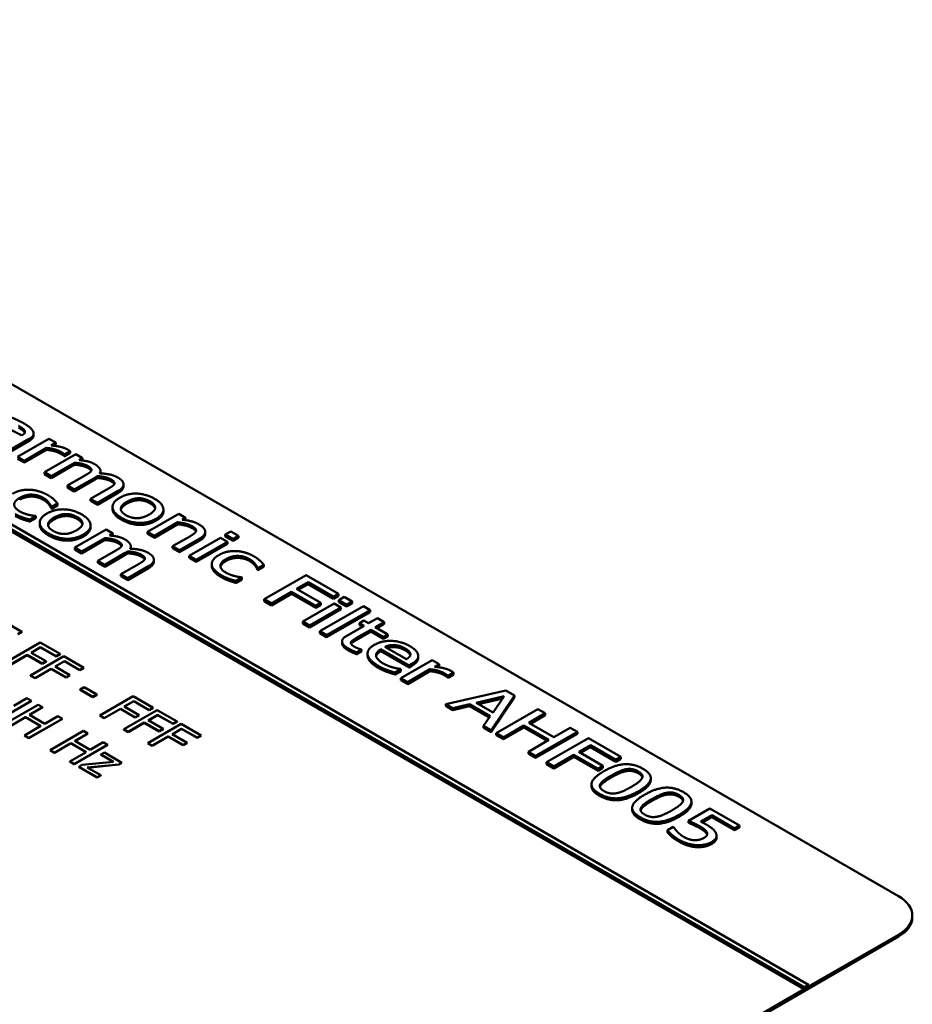
# Model space of a CAD drawing. Units: millimetres. Extents: x 0 to 2376, y 0 to 1680.
# Drawn here: x 1818 to 1843, y 684 to 711 of the extents above; entities that cross this region are included whole.
import ezdxf

# ---------------------------------------------------------------- set-up
doc = ezdxf.new("R2010")
doc.units = ezdxf.units.MM
doc.header["$LTSCALE"] = 4
doc.layers.add('Sichtbar (ISO)', color=7, linetype='Continuous', lineweight=50)
doc.layers.add('Sichtbar schmal (ISO)', color=7, linetype='Continuous', lineweight=35)

msp = doc.modelspace()

# ---------------------------------------------------------------- linework, layer by layer
at = {"layer": 'Sichtbar (ISO)'}
for p, q in [((1799.523, 711.408), (1842.421, 686.641)), ((1794.974, 709.927), (1839.76, 684.069)), ((1839.759, 684.016), (1794.975, 709.871)), ((1839.878, 684.137), (1795.092, 709.995)), ((1817.252, 699.215), (1817.857, 699.564)), ((1817.857, 699.51), (1817.252, 699.161)), ((1818.409, 699.569), (1817.524, 699.058)), ((1817.669, 699.679), (1817.64, 699.663)), ((1817.98, 699.662), (1817.98, 699.716)), ((1818.603, 699.457), (1818.409, 699.569)), ((1818.471, 699.381), (1818.603, 699.457)), ((1818.603, 699.402), (1818.603, 699.457)), ((1817.718, 698.946), (1818.346, 699.308)), ((1818.346, 699.254), (1817.718, 698.892)), ((1818.346, 699.254), (1818.346, 699.308)), ((1818.603, 699.402), (1818.549, 699.371)), ((1818.858, 699.125), (1819.012, 699.215)), ((1819.012, 699.16), (1819.012, 699.215)), ((1817.524, 699.058), (1817.718, 698.946)), ((1817.718, 698.892), (1817.524, 699.004)), ((1817.718, 698.892), (1817.718, 698.946)), ((1819.168, 699.13), (1818.284, 698.62)), ((1818.847, 699.077), (1818.847, 699.131)), ((1818.847, 699.131), (1818.858, 699.125)), ((1818.858, 699.071), (1818.847, 699.077)), ((1819.012, 699.16), (1818.858, 699.071)), ((1818.858, 699.071), (1818.858, 699.125)), ((1819.362, 699.018), (1819.168, 699.13)), ((1819.265, 698.962), (1819.362, 699.018)), ((1819.362, 698.964), (1819.345, 698.954)), ((1819.362, 698.964), (1819.362, 699.018)), ((1818.284, 698.62), (1818.478, 698.508)), ((1818.284, 698.565), (1818.284, 698.62)), ((1818.478, 698.508), (1819.138, 698.889)), ((1819.138, 698.835), (1818.478, 698.453)), ((1819.138, 698.835), (1819.138, 698.889)), ((1819.868, 698.602), (1819.868, 698.656)), ((1818.478, 698.453), (1818.284, 698.565)), ((1818.478, 698.453), (1818.478, 698.508)), ((1819.448, 698.539), (1818.936, 698.243)), ((1819.13, 698.131), (1819.712, 698.467)), ((1819.712, 698.413), (1819.13, 698.077)), ((1819.784, 698.459), (1819.784, 698.513)), ((1818.936, 698.243), (1819.13, 698.131)), ((1818.936, 698.189), (1818.936, 698.243)), ((1819.13, 698.077), (1818.936, 698.189)), ((1819.13, 698.077), (1819.13, 698.131)), ((1820.1, 698.162), (1819.588, 697.866)), ((1819.782, 697.755), (1820.365, 698.091)), ((1820.52, 698.223), (1820.52, 698.278)), ((1819.588, 697.866), (1819.782, 697.755)), ((1819.588, 697.812), (1819.588, 697.866)), ((1819.782, 697.7), (1819.588, 697.812)), ((1820.365, 698.036), (1819.782, 697.7)), ((1818.479, 697.647), (1818.49, 697.641)), ((1818.479, 697.593), (1818.479, 697.647)), ((1818.49, 697.586), (1818.479, 697.593)), ((1818.49, 697.641), (1818.657, 697.737)), ((1818.657, 697.683), (1818.49, 697.586)), ((1818.49, 697.586), (1818.49, 697.641)), ((1818.657, 697.683), (1818.657, 697.737)), ((1819.782, 697.7), (1819.782, 697.755)), ((1820.209, 697.586), (1820.209, 697.64)), ((1821.647, 697.511), (1821.647, 697.565)), ((1817.674, 697.288), (1817.674, 697.342)), ((1817.87, 697.283), (1818.038, 697.379)), ((1818.038, 697.325), (1817.87, 697.228)), ((1817.87, 697.228), (1817.87, 697.283)), ((1818.038, 697.379), (1818.026, 697.386)), ((1818.038, 697.325), (1818.038, 697.379)), ((1822.082, 697.448), (1821.198, 696.937)), ((1822.276, 697.336), (1822.082, 697.448)), ((1822.177, 697.279), (1822.276, 697.336)), ((1822.276, 697.282), (1822.255, 697.27)), ((1822.276, 697.282), (1822.276, 697.336)), ((1818.153, 697.14), (1818.153, 697.194)), ((1820.026, 697.002), (1819.142, 696.491)), ((1819.591, 697.065), (1819.591, 697.119)), ((1820.22, 696.89), (1820.026, 697.002)), ((1821.391, 696.825), (1822.052, 697.207)), ((1822.052, 697.153), (1821.391, 696.771)), ((1822.052, 697.153), (1822.052, 697.207)), ((1823.55, 696.949), (1823.395, 696.86)), ((1823.77, 696.822), (1823.55, 696.949)), ((1819.335, 696.379), (1819.996, 696.761)), ((1819.996, 696.707), (1819.335, 696.325)), ((1819.996, 696.707), (1819.996, 696.761)), ((1820.122, 696.834), (1820.22, 696.89)), ((1820.22, 696.836), (1820.203, 696.826)), ((1820.22, 696.836), (1820.22, 696.89)), ((1821.198, 696.937), (1821.391, 696.825)), ((1821.198, 696.883), (1821.198, 696.937)), ((1821.391, 696.771), (1821.198, 696.883)), ((1821.391, 696.771), (1821.391, 696.825)), ((1822.41, 696.819), (1821.906, 696.528)), ((1822.1, 696.416), (1822.674, 696.748)), ((1822.674, 696.693), (1822.1, 696.362)), ((1823.26, 696.768), (1822.376, 696.257)), ((1822.828, 696.881), (1822.828, 696.935)), ((1823.454, 696.656), (1823.26, 696.768)), ((1823.395, 696.805), (1823.395, 696.86)), ((1823.395, 696.86), (1823.616, 696.732)), ((1823.616, 696.678), (1823.395, 696.805)), ((1823.616, 696.732), (1823.77, 696.822)), ((1823.77, 696.767), (1823.616, 696.678)), ((1823.616, 696.678), (1823.616, 696.732)), ((1823.77, 696.767), (1823.77, 696.822)), ((1819.142, 696.491), (1819.335, 696.379)), ((1819.142, 696.437), (1819.142, 696.491)), ((1819.335, 696.325), (1819.142, 696.437)), ((1820.306, 696.41), (1819.794, 696.115)), ((1820.726, 696.474), (1820.726, 696.528)), ((1821.906, 696.474), (1821.906, 696.528)), ((1821.906, 696.528), (1822.1, 696.416)), ((1822.1, 696.362), (1821.906, 696.474)), ((1822.1, 696.362), (1822.1, 696.416)), ((1822.57, 696.145), (1823.454, 696.656)), ((1823.454, 696.601), (1822.57, 696.091)), ((1823.454, 696.601), (1823.454, 696.656)), ((1819.335, 696.325), (1819.335, 696.379)), ((1819.794, 696.115), (1819.988, 696.003)), ((1819.794, 696.06), (1819.794, 696.115)), ((1819.988, 696.003), (1820.57, 696.339)), ((1820.57, 696.285), (1819.988, 695.948)), ((1820.642, 696.331), (1820.642, 696.385)), ((1821.378, 696.095), (1821.378, 696.149)), ((1822.376, 696.203), (1822.376, 696.257)), ((1822.376, 696.257), (1822.57, 696.145)), ((1822.57, 696.091), (1822.376, 696.203)), ((1822.57, 696.091), (1822.57, 696.145)), ((1819.988, 695.948), (1819.794, 696.06)), ((1819.988, 695.948), (1819.988, 696.003)), ((1820.958, 696.034), (1820.446, 695.738)), ((1820.64, 695.626), (1821.223, 695.963)), ((1821.223, 695.908), (1820.64, 695.572)), ((1823.014, 695.974), (1823.014, 696.029)), ((1824.307, 695.915), (1824.319, 695.908)), ((1824.307, 695.861), (1824.307, 695.915)), ((1824.319, 695.854), (1824.307, 695.861)), ((1824.319, 695.908), (1824.486, 696.005)), ((1824.486, 695.951), (1824.319, 695.854)), ((1824.319, 695.854), (1824.319, 695.908)), ((1824.486, 695.951), (1824.486, 696.005)), ((1820.446, 695.738), (1820.64, 695.626)), ((1820.446, 695.684), (1820.446, 695.738)), ((1820.64, 695.572), (1820.446, 695.684)), ((1820.64, 695.572), (1820.64, 695.626)), ((1823.502, 695.556), (1823.502, 695.61)), ((1823.699, 695.551), (1823.866, 695.647)), ((1823.866, 695.593), (1823.699, 695.496)), ((1823.866, 695.647), (1823.854, 695.654)), ((1823.866, 695.593), (1823.866, 695.647)), ((1825.678, 695.712), (1824.499, 695.031)), ((1826.593, 695.183), (1825.678, 695.712)), ((1823.699, 695.496), (1823.699, 695.551)), ((1825.409, 695.322), (1825.742, 695.514)), ((1826.092, 694.928), (1825.409, 695.322)), ((1825.742, 695.459), (1825.456, 695.295)), ((1825.742, 695.459), (1825.742, 695.514)), ((1825.742, 695.514), (1826.454, 695.102)), ((1826.454, 695.048), (1825.742, 695.459)), ((1824.499, 695.031), (1824.703, 694.914)), ((1824.499, 694.977), (1824.499, 695.031)), ((1824.703, 694.914), (1825.27, 695.241)), ((1825.27, 695.187), (1824.703, 694.859)), ((1825.27, 695.241), (1825.953, 694.847)), ((1825.27, 695.187), (1825.27, 695.241)), ((1825.953, 694.793), (1825.27, 695.187)), ((1826.454, 695.102), (1826.593, 695.183)), ((1826.593, 695.128), (1826.454, 695.048)), ((1826.454, 695.048), (1826.454, 695.102)), ((1826.593, 695.128), (1826.593, 695.183)), ((1826.76, 695.096), (1826.605, 695.006)), ((1826.605, 694.952), (1826.605, 695.006)), ((1826.605, 695.006), (1826.826, 694.879)), ((1826.98, 694.968), (1826.76, 695.096)), ((1824.703, 694.859), (1824.499, 694.977)), ((1824.703, 694.859), (1824.703, 694.914)), ((1826.47, 694.914), (1825.586, 694.404)), ((1825.78, 694.292), (1826.664, 694.802)), ((1826.664, 694.748), (1825.78, 694.237)), ((1825.953, 694.847), (1826.092, 694.928)), ((1826.092, 694.873), (1825.953, 694.793)), ((1825.953, 694.793), (1825.953, 694.847)), ((1827.298, 694.837), (1826.067, 694.126)), ((1826.092, 694.873), (1826.092, 694.928)), ((1826.261, 694.014), (1827.492, 694.725)), ((1826.664, 694.802), (1826.47, 694.914)), ((1826.826, 694.825), (1826.605, 694.952)), ((1826.664, 694.748), (1826.664, 694.802)), ((1826.826, 694.879), (1826.98, 694.968)), ((1826.98, 694.914), (1826.826, 694.825)), ((1826.826, 694.825), (1826.826, 694.879)), ((1826.98, 694.914), (1826.98, 694.968)), ((1827.492, 694.725), (1827.298, 694.837)), ((1827.492, 694.67), (1827.492, 694.725)), ((1827.492, 694.67), (1826.261, 693.959)), ((1827.695, 694.501), (1827.441, 694.354)), ((1827.889, 694.389), (1827.695, 694.501)), ((1817.645, 694.111), (1817.081, 694.437)), ((1825.586, 694.349), (1825.586, 694.404)), ((1825.586, 694.404), (1825.78, 694.292)), ((1825.78, 694.237), (1825.586, 694.349)), ((1825.78, 694.237), (1825.78, 694.292)), ((1827.317, 694.283), (1826.827, 694)), ((1827.09, 693.928), (1827.511, 694.171)), ((1827.31, 694.43), (1827.187, 694.359)), ((1827.187, 694.359), (1827.317, 694.283)), ((1827.187, 694.304), (1827.187, 694.359)), ((1827.27, 694.256), (1827.187, 694.304)), ((1827.441, 694.354), (1827.31, 694.43)), ((1827.511, 694.171), (1827.868, 693.965)), ((1827.511, 694.117), (1827.511, 694.171)), ((1827.634, 694.242), (1827.889, 694.389)), ((1827.991, 694.037), (1827.634, 694.242)), ((1827.889, 694.334), (1827.682, 694.215)), ((1827.889, 694.334), (1827.889, 694.389)), ((1817.533, 694.047), (1817.645, 694.111)), ((1817.645, 694.106), (1817.533, 694.041)), ((1817.645, 694.106), (1817.645, 694.111)), ((1826.067, 694.071), (1826.067, 694.126)), ((1826.067, 694.126), (1826.261, 694.014)), ((1826.261, 693.959), (1826.067, 694.071)), ((1826.261, 693.959), (1826.261, 694.014)), ((1827.511, 694.117), (1827.09, 693.873)), ((1827.868, 693.911), (1827.511, 694.117)), ((1827.868, 693.965), (1827.991, 694.037)), ((1827.991, 693.982), (1827.868, 693.911)), ((1827.868, 693.911), (1827.868, 693.965)), ((1827.991, 693.982), (1827.991, 694.037)), ((1818.162, 693.812), (1817.219, 693.268)), ((1817.91, 693.522), (1818.176, 693.676)), ((1818.176, 693.67), (1817.914, 693.519)), ((1818.726, 693.487), (1818.162, 693.812)), ((1818.176, 693.67), (1818.176, 693.676)), ((1818.176, 693.676), (1818.614, 693.422)), ((1818.614, 693.417), (1818.176, 693.67)), ((1826.695, 693.789), (1826.695, 693.843)), ((1826.945, 693.781), (1826.945, 693.813)), ((1827.114, 693.53), (1827.248, 693.608)), ((1827.248, 693.608), (1827.236, 693.614)), ((1827.248, 693.553), (1827.248, 693.608)), ((1827.794, 693.622), (1828.59, 693.163)), ((1827.794, 693.567), (1827.794, 693.622)), ((1828.515, 693.337), (1827.908, 693.688)), ((1828.179, 693.68), (1828.179, 693.735)), ((1817.344, 693.196), (1817.798, 693.458)), ((1817.798, 693.452), (1817.344, 693.19)), ((1817.798, 693.458), (1818.218, 693.215)), ((1817.798, 693.452), (1817.798, 693.458)), ((1818.218, 693.21), (1817.798, 693.452)), ((1818.838, 693.422), (1817.895, 692.878)), ((1818.33, 693.28), (1817.91, 693.522)), ((1818.614, 693.422), (1818.726, 693.487)), ((1818.726, 693.481), (1818.614, 693.417)), ((1818.614, 693.417), (1818.614, 693.422)), ((1818.726, 693.481), (1818.726, 693.487)), ((1819.402, 693.096), (1818.838, 693.422)), ((1827.248, 693.553), (1827.114, 693.476)), ((1827.114, 693.476), (1827.114, 693.53)), ((1827.417, 693.444), (1827.417, 693.499)), ((1828.59, 693.108), (1827.794, 693.567)), ((1828.848, 693.375), (1828.848, 693.429)), ((1818.02, 692.805), (1818.474, 693.067)), ((1818.474, 693.062), (1818.02, 692.8)), ((1818.218, 693.215), (1818.33, 693.28)), ((1818.33, 693.274), (1818.218, 693.21)), ((1818.218, 693.21), (1818.218, 693.215)), ((1818.33, 693.274), (1818.33, 693.28)), ((1818.474, 693.067), (1818.895, 692.825)), ((1818.474, 693.062), (1818.474, 693.067)), ((1818.895, 692.819), (1818.474, 693.062)), ((1818.586, 693.132), (1818.852, 693.285)), ((1819.006, 692.889), (1818.586, 693.132)), ((1818.852, 693.28), (1818.591, 693.129)), ((1818.852, 693.28), (1818.852, 693.285)), ((1818.852, 693.285), (1819.29, 693.032)), ((1819.29, 693.027), (1818.852, 693.28)), ((1819.29, 693.032), (1819.402, 693.096)), ((1819.402, 693.091), (1819.29, 693.027)), ((1819.402, 693.091), (1819.402, 693.096)), ((1828.195, 692.96), (1828.357, 693.054)), ((1828.357, 693.054), (1828.346, 693.061)), ((1828.357, 693), (1828.357, 693.054)), ((1829.243, 693.314), (1828.358, 692.803)), ((1828.552, 692.691), (1829.18, 693.053)), ((1828.59, 693.163), (1828.671, 693.209)), ((1828.59, 693.108), (1828.59, 693.163)), ((1828.671, 693.155), (1828.59, 693.108)), ((1829.18, 692.999), (1829.18, 693.053)), ((1829.437, 693.202), (1829.243, 693.314)), ((1829.305, 693.126), (1829.437, 693.202)), ((1829.437, 693.147), (1829.383, 693.116)), ((1829.437, 693.147), (1829.437, 693.202)), ((1817.895, 692.878), (1818.02, 692.805)), ((1817.895, 692.872), (1817.895, 692.878)), ((1818.02, 692.8), (1817.895, 692.872)), ((1818.02, 692.8), (1818.02, 692.805)), ((1818.895, 692.825), (1819.006, 692.889)), ((1819.006, 692.884), (1818.895, 692.819)), ((1818.895, 692.819), (1818.895, 692.825)), ((1819.006, 692.884), (1819.006, 692.889)), ((1819.29, 693.027), (1819.29, 693.032)), ((1828.357, 693), (1828.195, 692.906)), ((1828.195, 692.906), (1828.195, 692.96)), ((1828.358, 692.803), (1828.552, 692.691)), ((1828.358, 692.749), (1828.358, 692.803)), ((1829.18, 692.999), (1828.552, 692.637)), ((1829.681, 692.822), (1829.681, 692.876)), ((1829.681, 692.876), (1829.692, 692.87)), ((1829.692, 692.816), (1829.681, 692.822)), ((1829.692, 692.87), (1829.846, 692.96)), ((1829.846, 692.905), (1829.692, 692.816)), ((1829.692, 692.816), (1829.692, 692.87)), ((1829.846, 692.905), (1829.846, 692.96)), ((1819.408, 692.547), (1819.293, 692.481)), ((1819.765, 692.341), (1819.408, 692.547)), ((1828.552, 692.637), (1828.358, 692.749)), ((1828.552, 692.637), (1828.552, 692.691)), ((1817.79, 692.235), (1817.42, 692.021)), ((1817.915, 692.162), (1817.79, 692.235)), ((1819.293, 692.475), (1819.293, 692.481)), ((1819.293, 692.481), (1819.65, 692.275)), ((1819.65, 692.269), (1819.293, 692.475)), ((1819.65, 692.275), (1819.765, 692.341)), ((1819.765, 692.335), (1819.65, 692.269)), ((1819.65, 692.269), (1819.65, 692.275)), ((1819.765, 692.335), (1819.765, 692.341)), ((1820.795, 692.292), (1819.852, 691.748)), ((1821.359, 691.967), (1820.795, 692.292)), ((1831.32, 692.454), (1829.625, 692.072)), ((1830.489, 692.108), (1831.281, 692.292)), ((1831.235, 692.227), (1830.556, 692.069)), ((1830.909, 691.33), (1831.571, 692.309)), ((1831.571, 692.255), (1830.909, 691.276)), ((1831.281, 692.292), (1830.962, 691.835)), ((1831.571, 692.309), (1831.32, 692.454)), ((1831.571, 692.255), (1831.571, 692.309)), ((1816.972, 691.618), (1817.915, 692.162)), ((1817.915, 692.157), (1816.972, 691.613)), ((1818.106, 692.052), (1817.163, 691.508)), ((1817.862, 691.766), (1818.232, 691.98)), ((1818.232, 691.974), (1817.866, 691.763)), ((1817.915, 692.157), (1817.915, 692.162)), ((1818.232, 691.98), (1818.106, 692.052)), ((1818.232, 691.974), (1818.232, 691.98)), ((1819.977, 691.676), (1820.431, 691.938)), ((1820.431, 691.938), (1820.851, 691.695)), ((1820.431, 691.932), (1820.431, 691.938)), ((1820.543, 692.002), (1820.808, 692.156)), ((1820.963, 691.759), (1820.543, 692.002)), ((1820.808, 692.15), (1820.547, 691.999)), ((1820.808, 692.15), (1820.808, 692.156)), ((1820.808, 692.156), (1821.247, 691.902)), ((1821.247, 691.897), (1820.808, 692.15)), ((1821.247, 691.902), (1821.359, 691.967)), ((1821.359, 691.961), (1821.247, 691.897)), ((1821.359, 691.961), (1821.359, 691.967)), ((1829.625, 692.072), (1829.83, 691.953)), ((1829.625, 692.018), (1829.625, 692.072)), ((1829.83, 691.899), (1829.625, 692.018)), ((1829.83, 691.953), (1830.299, 692.063)), ((1830.299, 692.009), (1829.83, 691.899)), ((1829.83, 691.899), (1829.83, 691.953)), ((1830.299, 692.063), (1830.884, 691.725)), ((1830.299, 692.009), (1830.299, 692.063)), ((1830.857, 691.686), (1830.299, 692.009)), ((1830.962, 691.835), (1830.489, 692.108)), ((1817.289, 691.435), (1817.75, 691.702)), ((1817.75, 691.696), (1817.289, 691.43)), ((1817.75, 691.702), (1818.184, 691.451)), ((1817.75, 691.696), (1817.75, 691.702)), ((1818.179, 691.449), (1817.75, 691.696)), ((1818.296, 691.516), (1817.862, 691.766)), ((1818.666, 691.729), (1818.296, 691.516)), ((1818.791, 691.657), (1818.666, 691.729)), ((1819.852, 691.748), (1819.977, 691.676)), ((1819.852, 691.743), (1819.852, 691.748)), ((1819.977, 691.67), (1819.852, 691.743)), ((1820.431, 691.932), (1819.977, 691.67)), ((1819.977, 691.67), (1819.977, 691.676)), ((1820.851, 691.69), (1820.431, 691.932)), ((1821.471, 691.902), (1820.528, 691.358)), ((1820.851, 691.695), (1820.963, 691.759)), ((1820.963, 691.754), (1820.851, 691.69)), ((1820.851, 691.69), (1820.851, 691.695)), ((1820.963, 691.754), (1820.963, 691.759)), ((1821.219, 691.612), (1821.485, 691.765)), ((1821.485, 691.76), (1821.223, 691.609)), ((1821.247, 691.897), (1821.247, 691.902)), ((1822.035, 691.576), (1821.471, 691.902)), ((1821.485, 691.76), (1821.485, 691.765)), ((1821.485, 691.765), (1821.923, 691.512)), ((1821.923, 691.507), (1821.485, 691.76)), ((1830.884, 691.725), (1830.694, 691.454)), ((1832.233, 691.927), (1831.054, 691.247)), ((1831.974, 691.543), (1832.436, 691.809)), ((1832.436, 691.755), (1832.021, 691.515)), ((1832.436, 691.809), (1832.233, 691.927)), ((1832.436, 691.755), (1832.436, 691.809)), ((1818.184, 691.451), (1817.723, 691.185)), ((1817.848, 691.112), (1818.791, 691.657)), ((1818.791, 691.651), (1817.848, 691.107)), ((1818.791, 691.651), (1818.791, 691.657)), ((1820.653, 691.285), (1821.107, 691.547)), ((1821.107, 691.542), (1820.653, 691.28)), ((1821.107, 691.547), (1821.527, 691.305)), ((1821.107, 691.542), (1821.107, 691.547)), ((1821.527, 691.299), (1821.107, 691.542)), ((1822.147, 691.512), (1821.204, 690.967)), ((1821.639, 691.369), (1821.219, 691.612)), ((1821.923, 691.512), (1822.035, 691.576)), ((1822.035, 691.571), (1821.923, 691.507)), ((1821.923, 691.507), (1821.923, 691.512)), ((1822.035, 691.571), (1822.035, 691.576)), ((1822.711, 691.186), (1822.147, 691.512)), ((1830.694, 691.454), (1830.909, 691.33)), ((1830.694, 691.4), (1830.694, 691.454)), ((1830.909, 691.276), (1830.694, 691.4)), ((1831.258, 691.129), (1831.835, 691.462)), ((1831.835, 691.408), (1831.258, 691.075)), ((1831.835, 691.462), (1832.54, 691.055)), ((1831.835, 691.408), (1831.835, 691.462)), ((1832.492, 691.028), (1831.835, 691.408)), ((1832.679, 691.136), (1831.974, 691.543)), ((1833.141, 691.403), (1832.679, 691.136)), ((1833.345, 691.285), (1833.141, 691.403)), ((1817.723, 691.179), (1817.723, 691.185)), ((1817.723, 691.185), (1817.848, 691.112)), ((1817.848, 691.107), (1817.723, 691.179)), ((1817.848, 691.107), (1817.848, 691.112)), ((1819.387, 691.313), (1818.444, 690.768)), ((1819.142, 691.027), (1819.512, 691.24)), ((1819.512, 691.235), (1819.147, 691.024)), ((1819.512, 691.24), (1819.387, 691.313)), ((1819.512, 691.235), (1819.512, 691.24)), ((1820.528, 691.358), (1820.653, 691.285)), ((1820.528, 691.352), (1820.528, 691.358)), ((1820.653, 691.28), (1820.528, 691.352)), ((1820.653, 691.28), (1820.653, 691.285)), ((1821.329, 690.895), (1821.783, 691.157)), ((1821.783, 691.151), (1821.329, 690.889)), ((1821.527, 691.305), (1821.639, 691.369)), ((1821.639, 691.364), (1821.527, 691.299)), ((1821.527, 691.299), (1821.527, 691.305)), ((1821.639, 691.364), (1821.639, 691.369)), ((1821.783, 691.157), (1822.204, 690.914)), ((1821.783, 691.151), (1821.783, 691.157)), ((1822.204, 690.909), (1821.783, 691.151)), ((1821.895, 691.221), (1822.161, 691.375)), ((1822.315, 690.979), (1821.895, 691.221)), ((1822.161, 691.369), (1821.9, 691.219)), ((1822.161, 691.369), (1822.161, 691.375)), ((1822.161, 691.375), (1822.599, 691.122)), ((1822.599, 691.116), (1822.161, 691.369)), ((1822.599, 691.122), (1822.711, 691.186)), ((1822.711, 691.181), (1822.599, 691.116)), ((1822.599, 691.116), (1822.599, 691.122)), ((1822.711, 691.181), (1822.711, 691.186)), ((1830.909, 691.276), (1830.909, 691.33)), ((1831.054, 691.247), (1831.258, 691.129)), ((1831.054, 691.192), (1831.054, 691.247)), ((1831.258, 691.075), (1831.054, 691.192)), ((1831.258, 691.075), (1831.258, 691.129)), ((1832.166, 690.605), (1833.345, 691.285)), ((1833.345, 691.231), (1832.166, 690.55)), ((1833.656, 691.105), (1832.477, 690.425)), ((1833.345, 691.231), (1833.345, 691.285)), ((1834.572, 690.577), (1833.656, 691.105)), ((1818.569, 690.696), (1819.031, 690.962)), ((1819.031, 690.957), (1818.569, 690.691)), ((1819.031, 690.962), (1819.465, 690.712)), ((1819.031, 690.957), (1819.031, 690.962)), ((1819.46, 690.709), (1819.031, 690.957)), ((1819.129, 690.373), (1820.071, 690.917)), ((1820.071, 690.912), (1819.129, 690.368)), ((1819.576, 690.776), (1819.142, 691.027)), ((1819.946, 690.99), (1819.576, 690.776)), ((1820.071, 690.917), (1819.946, 690.99)), ((1820.071, 690.912), (1820.071, 690.917)), ((1821.204, 690.967), (1821.329, 690.895)), ((1821.204, 690.962), (1821.204, 690.967)), ((1821.329, 690.889), (1821.204, 690.962)), ((1821.329, 690.889), (1821.329, 690.895)), ((1822.204, 690.914), (1822.315, 690.979)), ((1822.315, 690.973), (1822.204, 690.909)), ((1822.204, 690.909), (1822.204, 690.914)), ((1822.315, 690.973), (1822.315, 690.979)), ((1832.54, 691.055), (1831.963, 690.722)), ((1833.388, 690.716), (1833.72, 690.907)), ((1833.72, 690.853), (1833.435, 690.688)), ((1833.72, 690.853), (1833.72, 690.907)), ((1833.72, 690.907), (1834.432, 690.496)), ((1834.432, 690.442), (1833.72, 690.853)), ((1818.444, 690.768), (1818.569, 690.696)), ((1818.444, 690.763), (1818.444, 690.768)), ((1818.569, 690.691), (1818.444, 690.763)), ((1818.569, 690.691), (1818.569, 690.696)), ((1819.465, 690.712), (1819.003, 690.446)), ((1819.978, 690.7), (1819.88, 690.643)), ((1819.88, 690.643), (1820.235, 690.438)), ((1819.88, 690.638), (1819.88, 690.643)), ((1820.227, 690.438), (1819.88, 690.638)), ((1820.475, 690.412), (1819.978, 690.7)), ((1831.963, 690.668), (1831.963, 690.722)), ((1831.963, 690.722), (1832.166, 690.605)), ((1832.166, 690.55), (1831.963, 690.668)), ((1832.166, 690.55), (1832.166, 690.605)), ((1832.681, 690.307), (1833.248, 690.635)), ((1833.248, 690.581), (1832.681, 690.253)), ((1833.248, 690.635), (1833.931, 690.241)), ((1833.248, 690.581), (1833.248, 690.635)), ((1833.931, 690.186), (1833.248, 690.581)), ((1834.07, 690.321), (1833.388, 690.716)), ((1834.432, 690.496), (1834.572, 690.577)), ((1834.572, 690.522), (1834.572, 690.577)), ((1819.003, 690.44), (1819.003, 690.446)), ((1819.003, 690.446), (1819.129, 690.373)), ((1819.129, 690.368), (1819.003, 690.44)), ((1819.129, 690.368), (1819.129, 690.373)), ((1819.344, 690.351), (1819.255, 690.3)), ((1819.255, 690.294), (1819.255, 690.3)), ((1819.255, 690.3), (1819.775, 690)), ((1819.775, 689.995), (1819.255, 690.294)), ((1820.235, 690.438), (1819.344, 690.351)), ((1819.497, 690.276), (1820.391, 690.363)), ((1819.875, 690.058), (1819.497, 690.276)), ((1820.391, 690.358), (1819.505, 690.271)), ((1820.391, 690.363), (1820.475, 690.412)), ((1820.475, 690.407), (1820.391, 690.358)), ((1820.391, 690.358), (1820.391, 690.363)), ((1820.475, 690.407), (1820.475, 690.412)), ((1832.477, 690.425), (1832.681, 690.307)), ((1832.477, 690.371), (1832.477, 690.425)), ((1832.681, 690.253), (1832.477, 690.371)), ((1832.681, 690.253), (1832.681, 690.307)), ((1833.931, 690.241), (1834.07, 690.321)), ((1834.07, 690.267), (1833.931, 690.186)), ((1834.07, 690.267), (1834.07, 690.321)), ((1834.572, 690.522), (1834.432, 690.442)), ((1834.432, 690.442), (1834.432, 690.496)), ((1819.775, 690), (1819.875, 690.058)), ((1819.875, 690.052), (1819.775, 689.995)), ((1819.775, 689.995), (1819.775, 690)), ((1819.875, 690.052), (1819.875, 690.058)), ((1833.931, 690.186), (1833.931, 690.241)), ((1833.746, 689.746), (1833.746, 689.801)), ((1834, 689.761), (1834, 689.815)), ((1835.419, 689.924), (1835.419, 689.978)), ((1836.569, 689.26), (1836.569, 689.314)), ((1834.896, 689.082), (1834.896, 689.137)), ((1835.15, 689.097), (1835.15, 689.151)), ((1837.089, 689.123), (1836.482, 688.772)), ((1836.834, 688.748), (1837.149, 688.929)), ((1837.929, 688.638), (1837.089, 689.123)), ((1837.149, 688.929), (1837.79, 688.558)), ((1837.149, 688.875), (1837.149, 688.929)), ((1836.057, 688.6), (1835.89, 688.503)), ((1836.071, 688.592), (1836.057, 688.6)), ((1836.482, 688.718), (1836.482, 688.772)), ((1837.149, 688.875), (1836.885, 688.723)), ((1837.79, 688.504), (1837.149, 688.875)), ((1837.79, 688.558), (1837.929, 688.638)), ((1837.929, 688.584), (1837.929, 688.638)), ((1835.89, 688.449), (1835.89, 688.503)), ((1837.279, 688.295), (1837.279, 688.349)), ((1837.929, 688.584), (1837.79, 688.504)), ((1837.79, 688.504), (1837.79, 688.558)), ((1842.812, 686.043), (1842.812, 686.097)), ((1842.421, 685.553), (1839.878, 684.085)), ((1842.421, 685.498), (1820.736, 672.979)), ((1839.759, 684.016), (1823.211, 674.462)), ((1839.76, 684.015), (1839.759, 684.016)), ((1839.76, 684.069), (1839.878, 684.137)), ((1839.878, 684.083), (1839.76, 684.015)), ((1839.76, 684.015), (1839.76, 684.069)), ((1839.878, 684.083), (1839.878, 684.137))]:
    msp.add_line(p, q, dxfattribs=at)
for centre, end_param in [((1841.478, 686.097), 7.068583), ((1841.478, 686.043), 6.283185)]:
    msp.add_ellipse(centre, major_axis=(1.333, 0), ratio=0.57735, start_param=5.497787, end_param=end_param, dxfattribs=at)
for points in [[(1817.687, 700.01), (1817.588, 700.067), (1817.36, 700.165), (1817.295, 700.189)], [(1817.967, 699.772), (1817.939, 699.831), (1817.805, 699.941), (1817.687, 700.01)], [(1817.64, 699.663), (1817.482, 699.747), (1817.192, 699.884), (1817.061, 699.92)], [(1817.553, 699.935), (1817.609, 699.902), (1817.705, 699.834), (1817.724, 699.802)], [(1817.724, 699.747), (1817.705, 699.779), (1817.609, 699.848), (1817.553, 699.88)], [(1817.724, 699.802), (1817.743, 699.77), (1817.72, 699.709), (1817.669, 699.679)], [(1817.73, 699.736), (1817.728, 699.742), (1817.724, 699.747)], [(1817.857, 699.564), (1817.94, 699.612), (1817.993, 699.715), (1817.967, 699.772)], [(1818.346, 699.308), (1818.466, 699.298), (1818.672, 699.24), (1818.751, 699.195)], [(1818.751, 699.14), (1818.672, 699.186), (1818.466, 699.244), (1818.346, 699.254)], [(1818.939, 699.263), (1818.865, 699.305), (1818.65, 699.361), (1818.471, 699.381)], [(1818.751, 699.195), (1818.784, 699.175), (1818.831, 699.146), (1818.847, 699.131)], [(1819.012, 699.215), (1818.997, 699.227), (1818.969, 699.245), (1818.939, 699.263)], [(1818.847, 699.077), (1818.831, 699.092), (1818.784, 699.121), (1818.751, 699.14)], [(1819.702, 698.851), (1819.612, 698.903), (1819.399, 698.952), (1819.265, 698.962)], [(1819.138, 698.889), (1819.25, 698.879), (1819.448, 698.834), (1819.511, 698.798)], [(1819.511, 698.743), (1819.448, 698.78), (1819.25, 698.824), (1819.138, 698.835)], [(1819.61, 698.669), (1819.601, 698.641), (1819.509, 698.574), (1819.448, 698.539)], [(1819.511, 698.798), (1819.575, 698.761), (1819.621, 698.699), (1819.61, 698.669)], [(1819.849, 698.589), (1819.889, 698.66), (1819.803, 698.792), (1819.702, 698.851)], [(1819.712, 698.467), (1819.737, 698.482), (1819.772, 698.505), (1819.784, 698.513)], [(1819.784, 698.459), (1819.772, 698.451), (1819.737, 698.427), (1819.712, 698.413)], [(1819.784, 698.513), (1819.91, 698.502), (1820.103, 698.456), (1820.163, 698.421)], [(1820.163, 698.367), (1820.103, 698.401), (1819.91, 698.448), (1819.784, 698.459)], [(1820.354, 698.474), (1820.256, 698.531), (1820.012, 698.582), (1819.849, 698.589)], [(1819.868, 698.602), (1819.868, 698.595), (1819.868, 698.588)], [(1820.163, 698.421), (1820.227, 698.384), (1820.273, 698.322), (1820.263, 698.292)], [(1820.519, 698.292), (1820.514, 698.341), (1820.428, 698.432), (1820.354, 698.474)], [(1817.879, 698.126), (1817.754, 698.132), (1817.503, 698.081), (1817.386, 698.013)], [(1818.386, 697.972), (1818.27, 698.039), (1818.005, 698.12), (1817.879, 698.126)], [(1820.263, 698.292), (1820.253, 698.265), (1820.161, 698.197), (1820.1, 698.162)], [(1820.365, 698.091), (1820.455, 698.143), (1820.525, 698.242), (1820.519, 698.292)], [(1817.588, 697.515), (1817.431, 697.606), (1817.43, 697.808), (1817.586, 697.898)], [(1817.586, 697.898), (1817.745, 697.99), (1818.102, 697.986), (1818.252, 697.899)], [(1818.252, 697.845), (1818.102, 697.931), (1817.745, 697.936), (1817.586, 697.844)], [(1818.252, 697.899), (1818.303, 697.87), (1818.388, 697.793), (1818.413, 697.761)], [(1818.413, 697.707), (1818.388, 697.739), (1818.303, 697.815), (1818.252, 697.845)], [(1818.657, 697.737), (1818.615, 697.792), (1818.481, 697.917), (1818.386, 697.972)], [(1820.413, 697.901), (1820.198, 697.776), (1820.222, 697.472), (1820.461, 697.334)], [(1821.395, 697.873), (1821.164, 698.007), (1820.635, 698.029), (1820.413, 697.901)], [(1820.589, 697.408), (1820.438, 697.495), (1820.446, 697.689), (1820.613, 697.785)], [(1820.613, 697.785), (1820.785, 697.885), (1821.116, 697.886), (1821.267, 697.799)], [(1821.267, 697.745), (1821.116, 697.832), (1820.785, 697.83), (1820.613, 697.731)], [(1821.267, 697.799), (1821.418, 697.712), (1821.413, 697.522), (1821.241, 697.423)], [(1821.441, 697.307), (1821.664, 697.436), (1821.628, 697.739), (1821.395, 697.873)], [(1818.026, 697.386), (1817.913, 697.397), (1817.682, 697.461), (1817.588, 697.515)], [(1819.339, 697.427), (1819.108, 697.561), (1818.579, 697.583), (1818.357, 697.455)], [(1818.413, 697.761), (1818.442, 697.724), (1818.472, 697.666), (1818.479, 697.647)], [(1818.479, 697.593), (1818.472, 697.612), (1818.442, 697.669), (1818.413, 697.707)], [(1820.613, 697.731), (1820.465, 697.646), (1820.445, 697.56)], [(1821.413, 697.593), (1821.394, 697.672), (1821.267, 697.745)], [(1821.647, 697.511), (1821.647, 697.372), (1821.441, 697.253)], [(1817.462, 697.438), (1817.523, 697.403), (1817.613, 697.364), (1817.674, 697.342)], [(1817.674, 697.288), (1817.613, 697.31), (1817.523, 697.348), (1817.462, 697.384)], [(1817.674, 697.342), (1817.715, 697.326), (1817.831, 697.293), (1817.87, 697.283)], [(1817.87, 697.228), (1817.831, 697.239), (1817.715, 697.272), (1817.674, 697.288)], [(1818.357, 697.455), (1818.142, 697.33), (1818.166, 697.026), (1818.405, 696.888)], [(1818.533, 696.962), (1818.382, 697.049), (1818.39, 697.243), (1818.557, 697.339)], [(1818.557, 697.285), (1818.409, 697.2), (1818.389, 697.114)], [(1818.557, 697.339), (1818.729, 697.439), (1819.06, 697.44), (1819.211, 697.353)], [(1819.211, 697.299), (1819.06, 697.386), (1818.729, 697.384), (1818.557, 697.285)], [(1819.211, 697.353), (1819.362, 697.266), (1819.357, 697.076), (1819.185, 696.977)], [(1819.357, 697.147), (1819.338, 697.226), (1819.211, 697.299)], [(1819.385, 696.861), (1819.608, 696.99), (1819.572, 697.293), (1819.339, 697.427)], [(1820.461, 697.334), (1820.694, 697.199), (1821.218, 697.178), (1821.441, 697.307)], [(1821.441, 697.253), (1821.218, 697.124), (1820.694, 697.145), (1820.461, 697.279)], [(1821.241, 697.423), (1821.071, 697.324), (1820.738, 697.322), (1820.589, 697.408)], [(1822.649, 697.149), (1822.556, 697.203), (1822.324, 697.264), (1822.177, 697.279)], [(1819.185, 696.977), (1819.015, 696.879), (1818.682, 696.876), (1818.533, 696.962)], [(1819.591, 697.065), (1819.591, 696.926), (1819.385, 696.807)], [(1822.052, 697.207), (1822.173, 697.193), (1822.385, 697.139), (1822.456, 697.097)], [(1822.456, 697.043), (1822.385, 697.084), (1822.173, 697.138), (1822.052, 697.153)], [(1822.571, 696.955), (1822.561, 696.924), (1822.472, 696.855), (1822.41, 696.819)], [(1822.456, 697.097), (1822.53, 697.055), (1822.581, 696.988), (1822.571, 696.955)], [(1822.674, 696.748), (1822.837, 696.842), (1822.818, 697.052), (1822.649, 697.149)], [(1818.405, 696.888), (1818.638, 696.753), (1819.162, 696.732), (1819.385, 696.861)], [(1819.385, 696.807), (1819.162, 696.678), (1818.638, 696.699), (1818.405, 696.833)], [(1819.996, 696.761), (1820.108, 696.751), (1820.306, 696.706), (1820.369, 696.67)], [(1820.369, 696.615), (1820.306, 696.651), (1820.108, 696.696), (1819.996, 696.707)], [(1820.56, 696.722), (1820.47, 696.774), (1820.257, 696.823), (1820.122, 696.834)], [(1820.369, 696.67), (1820.433, 696.633), (1820.479, 696.571), (1820.468, 696.54)], [(1820.707, 696.461), (1820.747, 696.532), (1820.661, 696.664), (1820.56, 696.722)], [(1822.828, 696.881), (1822.828, 696.782), (1822.674, 696.693)], [(1820.468, 696.54), (1820.459, 696.513), (1820.367, 696.446), (1820.306, 696.41)], [(1821.212, 696.346), (1821.114, 696.403), (1820.87, 696.454), (1820.707, 696.461)], [(1820.726, 696.474), (1820.726, 696.467), (1820.725, 696.46)], [(1823.707, 696.394), (1823.582, 696.4), (1823.331, 696.349), (1823.215, 696.281)], [(1824.214, 696.24), (1824.098, 696.307), (1823.833, 696.388), (1823.707, 696.394)], [(1820.57, 696.339), (1820.595, 696.354), (1820.629, 696.377), (1820.642, 696.385)], [(1820.642, 696.331), (1820.629, 696.322), (1820.595, 696.299), (1820.57, 696.285)], [(1820.642, 696.385), (1820.768, 696.374), (1820.961, 696.328), (1821.021, 696.293)], [(1821.021, 696.238), (1820.961, 696.273), (1820.768, 696.32), (1820.642, 696.331)], [(1821.12, 696.164), (1821.111, 696.136), (1821.019, 696.069), (1820.958, 696.034)], [(1821.021, 696.293), (1821.085, 696.256), (1821.131, 696.194), (1821.12, 696.164)], [(1821.377, 696.163), (1821.372, 696.213), (1821.286, 696.303), (1821.212, 696.346)], [(1821.223, 695.963), (1821.313, 696.015), (1821.383, 696.114), (1821.377, 696.163)], [(1823.215, 696.281), (1823.098, 696.214), (1823.003, 696.068), (1823.017, 695.995)], [(1823.416, 695.783), (1823.259, 695.874), (1823.259, 696.076), (1823.414, 696.166)], [(1823.414, 696.112), (1823.28, 696.034), (1823.262, 695.948)], [(1823.414, 696.166), (1823.574, 696.258), (1823.931, 696.254), (1824.081, 696.167)], [(1824.081, 696.113), (1823.931, 696.199), (1823.574, 696.204), (1823.414, 696.112)], [(1824.081, 696.167), (1824.131, 696.138), (1824.216, 696.061), (1824.241, 696.029)], [(1824.241, 695.975), (1824.216, 696.007), (1824.131, 696.083), (1824.081, 696.113)], [(1824.486, 696.005), (1824.444, 696.06), (1824.309, 696.185), (1824.214, 696.24)], [(1823.017, 695.941), (1823.014, 695.958), (1823.014, 695.974)], [(1823.017, 695.995), (1823.03, 695.921), (1823.172, 695.775), (1823.29, 695.706)], [(1823.29, 695.652), (1823.172, 695.72), (1823.03, 695.867), (1823.017, 695.941)], [(1824.241, 696.029), (1824.27, 695.992), (1824.3, 695.934), (1824.307, 695.915)], [(1824.307, 695.861), (1824.3, 695.88), (1824.27, 695.937), (1824.241, 695.975)], [(1823.29, 695.706), (1823.351, 695.671), (1823.441, 695.632), (1823.502, 695.61)], [(1823.502, 695.556), (1823.441, 695.578), (1823.351, 695.616), (1823.29, 695.652)], [(1823.854, 695.654), (1823.742, 695.665), (1823.511, 695.729), (1823.416, 695.783)], [(1823.502, 695.61), (1823.543, 695.594), (1823.66, 695.561), (1823.699, 695.551)], [(1823.699, 695.496), (1823.66, 695.507), (1823.543, 695.54), (1823.502, 695.556)], [(1826.827, 694), (1826.678, 693.914), (1826.717, 693.731), (1826.875, 693.64)], [(1826.945, 693.813), (1826.955, 693.844), (1827.023, 693.889), (1827.09, 693.928)], [(1826.875, 693.64), (1826.922, 693.613), (1827.048, 693.555), (1827.114, 693.53)], [(1827.052, 693.688), (1826.985, 693.726), (1826.934, 693.787), (1826.945, 693.813)], [(1827.236, 693.614), (1827.21, 693.621), (1827.1, 693.66), (1827.052, 693.688)], [(1827.608, 693.742), (1827.388, 693.615), (1827.454, 693.302), (1827.728, 693.144)], [(1828.611, 693.707), (1828.374, 693.844), (1827.824, 693.866), (1827.608, 693.742)], [(1827.856, 693.22), (1827.678, 693.322), (1827.64, 693.533), (1827.794, 693.622)], [(1827.908, 693.688), (1827.97, 693.717), (1828.101, 693.739), (1828.179, 693.735)], [(1828.179, 693.735), (1828.257, 693.729), (1828.4, 693.688), (1828.478, 693.643)], [(1828.478, 693.588), (1828.4, 693.633), (1828.257, 693.675), (1828.179, 693.68)], [(1828.478, 693.643), (1828.556, 693.598), (1828.627, 693.516), (1828.627, 693.477)], [(1828.845, 693.458), (1828.835, 693.523), (1828.718, 693.645), (1828.611, 693.707)], [(1827.114, 693.476), (1827.048, 693.501), (1826.922, 693.558), (1826.875, 693.585)], [(1827.794, 693.567), (1827.677, 693.5), (1827.66, 693.423)], [(1828.627, 693.477), (1828.628, 693.443), (1828.573, 693.373), (1828.515, 693.337)], [(1828.671, 693.209), (1828.777, 693.271), (1828.857, 693.393), (1828.845, 693.458)], [(1827.728, 693.144), (1827.798, 693.104), (1827.902, 693.058), (1827.971, 693.032)], [(1827.971, 692.978), (1827.902, 693.003), (1827.798, 693.049), (1827.728, 693.089)], [(1828.13, 693.107), (1828.064, 693.125), (1827.92, 693.183), (1827.856, 693.22)], [(1828.346, 693.061), (1828.307, 693.066), (1828.202, 693.088), (1828.13, 693.107)], [(1829.18, 693.053), (1829.3, 693.043), (1829.506, 692.985), (1829.585, 692.94)], [(1829.773, 693.008), (1829.699, 693.05), (1829.483, 693.106), (1829.305, 693.126)], [(1827.971, 693.032), (1828.019, 693.014), (1828.15, 692.974), (1828.195, 692.96)], [(1828.195, 692.906), (1828.15, 692.92), (1828.019, 692.96), (1827.971, 692.978)], [(1829.585, 692.885), (1829.506, 692.931), (1829.3, 692.989), (1829.18, 692.999)], [(1829.585, 692.94), (1829.618, 692.921), (1829.665, 692.891), (1829.681, 692.876)], [(1829.681, 692.822), (1829.665, 692.837), (1829.618, 692.866), (1829.585, 692.885)], [(1829.846, 692.96), (1829.831, 692.972), (1829.803, 692.99), (1829.773, 693.008)], [(1835.197, 690.243), (1834.947, 690.387), (1834.412, 690.355), (1834.093, 690.171)], [(1834.093, 690.171), (1833.783, 689.992), (1833.717, 689.681), (1833.97, 689.534)], [(1834, 689.815), (1834.031, 689.872), (1834.178, 689.979), (1834.303, 690.051)], [(1834.303, 689.996), (1834.178, 689.924), (1834.031, 689.817), (1834, 689.761)], [(1834.303, 690.051), (1834.418, 690.117), (1834.624, 690.21), (1834.715, 690.227)], [(1834.715, 690.173), (1834.624, 690.155), (1834.418, 690.063), (1834.303, 689.996)], [(1834.715, 690.227), (1834.809, 690.245), (1834.981, 690.217), (1835.067, 690.167)], [(1835.067, 690.113), (1834.981, 690.163), (1834.809, 690.19), (1834.715, 690.173)], [(1835.067, 690.167), (1835.152, 690.118), (1835.198, 690.02), (1835.169, 689.967)], [(1835.073, 689.607), (1835.381, 689.784), (1835.45, 690.097), (1835.197, 690.243)], [(1833.97, 689.48), (1833.746, 689.609), (1833.746, 689.746)], [(1834.101, 689.61), (1834.012, 689.661), (1833.968, 689.763), (1834, 689.815)], [(1834, 689.761), (1833.99, 689.744), (1833.985, 689.727)], [(1834.864, 689.727), (1834.743, 689.657), (1834.538, 689.568), (1834.451, 689.552)], [(1835.169, 689.967), (1835.139, 689.915), (1834.985, 689.797), (1834.864, 689.727)], [(1833.97, 689.534), (1834.219, 689.391), (1834.756, 689.424), (1835.073, 689.607)], [(1835.073, 689.552), (1834.756, 689.369), (1834.219, 689.336), (1833.97, 689.48)], [(1834.451, 689.552), (1834.358, 689.533), (1834.186, 689.561), (1834.101, 689.61)], [(1835.243, 689.507), (1834.933, 689.328), (1834.867, 689.017), (1835.12, 688.871)], [(1836.347, 689.579), (1836.097, 689.724), (1835.562, 689.692), (1835.243, 689.507)], [(1835.452, 689.387), (1835.568, 689.453), (1835.774, 689.546), (1835.865, 689.563)], [(1835.865, 689.509), (1835.774, 689.492), (1835.568, 689.399), (1835.452, 689.332)], [(1835.865, 689.563), (1835.959, 689.581), (1836.13, 689.553), (1836.216, 689.504)], [(1836.216, 689.449), (1836.13, 689.499), (1835.959, 689.526), (1835.865, 689.509)], [(1836.216, 689.504), (1836.302, 689.454), (1836.348, 689.356), (1836.319, 689.303)], [(1836.223, 688.943), (1836.531, 689.12), (1836.599, 689.434), (1836.347, 689.579)], [(1835.15, 689.151), (1835.181, 689.208), (1835.328, 689.315), (1835.452, 689.387)], [(1835.452, 689.332), (1835.328, 689.261), (1835.181, 689.154), (1835.15, 689.097)], [(1836.319, 689.303), (1836.289, 689.251), (1836.135, 689.134), (1836.014, 689.064)], [(1835.12, 688.816), (1834.896, 688.945), (1834.896, 689.082)], [(1835.12, 688.871), (1835.369, 688.727), (1835.906, 688.76), (1836.223, 688.943)], [(1836.223, 688.888), (1835.906, 688.705), (1835.369, 688.672), (1835.12, 688.816)], [(1835.251, 688.946), (1835.162, 688.997), (1835.118, 689.099), (1835.15, 689.151)], [(1835.15, 689.097), (1835.139, 689.08), (1835.135, 689.063)], [(1835.6, 688.888), (1835.508, 688.869), (1835.336, 688.897), (1835.251, 688.946)], [(1836.014, 689.064), (1835.893, 688.994), (1835.688, 688.904), (1835.6, 688.888)], [(1836.482, 688.772), (1836.541, 688.748), (1836.729, 688.663), (1836.812, 688.615)], [(1836.812, 688.56), (1836.729, 688.608), (1836.541, 688.694), (1836.482, 688.718)], [(1836.812, 688.615), (1836.892, 688.569), (1836.995, 688.481), (1837.01, 688.438)], [(1836.979, 688.672), (1836.95, 688.689), (1836.875, 688.728), (1836.834, 688.748)], [(1837.261, 688.424), (1837.231, 688.492), (1837.097, 688.604), (1836.979, 688.672)], [(1835.89, 688.503), (1835.938, 688.441), (1836.114, 688.297), (1836.224, 688.233)], [(1836.224, 688.179), (1836.114, 688.242), (1835.938, 688.387), (1835.89, 688.449)], [(1836.173, 688.46), (1836.135, 688.499), (1836.082, 688.57), (1836.071, 688.592)], [(1836.363, 688.31), (1836.3, 688.347), (1836.218, 688.415), (1836.173, 688.46)], [(1837.01, 688.383), (1836.995, 688.426), (1836.892, 688.515), (1836.812, 688.56)], [(1837.01, 688.438), (1837.025, 688.398), (1836.989, 688.326), (1836.926, 688.29)], [(1837.013, 688.376), (1837.012, 688.379), (1837.01, 688.383)], [(1837.134, 688.169), (1837.241, 688.23), (1837.294, 688.354), (1837.261, 688.424)], [(1836.224, 688.233), (1836.343, 688.164), (1836.597, 688.089), (1836.716, 688.083)], [(1836.716, 688.028), (1836.597, 688.035), (1836.343, 688.11), (1836.224, 688.179)], [(1836.656, 688.224), (1836.576, 688.227), (1836.425, 688.275), (1836.363, 688.31)], [(1836.926, 688.29), (1836.863, 688.254), (1836.729, 688.223), (1836.656, 688.224)], [(1836.716, 688.083), (1836.833, 688.077), (1837.049, 688.12), (1837.134, 688.169)], [(1837.134, 688.114), (1837.049, 688.065), (1836.833, 688.022), (1836.716, 688.028)]]:
    msp.add_open_spline(points, degree=2, dxfattribs=at)
for points, knots in [([(1817.98, 699.662), (1817.98, 699.635), (1817.94, 699.558), (1817.857, 699.51)], [0.5, 0.5, 0.5, 1, 2, 2, 2]), ([(1819.607, 698.661), (1819.603, 698.668), (1819.575, 698.706), (1819.511, 698.743)], [0.762265, 0.762265, 0.762265, 1, 2, 2, 2]), ([(1820.259, 698.284), (1820.256, 698.292), (1820.227, 698.33), (1820.163, 698.367)], [0.762265, 0.762265, 0.762265, 1, 2, 2, 2]), ([(1820.52, 698.223), (1820.52, 698.181), (1820.455, 698.089), (1820.365, 698.036)], [0.141176, 0.141176, 0.141176, 1, 2, 2, 2]), ([(1820.461, 697.279), (1820.222, 697.418), (1820.209, 697.578), (1820.209, 697.586)], [0, 0, 0, 1, 1.052411, 1.052411, 1.052411]), ([(1818.405, 696.833), (1818.166, 696.972), (1818.153, 697.132), (1818.153, 697.14)], [0, 0, 0, 1, 1.052411, 1.052411, 1.052411]), ([(1822.568, 696.947), (1822.563, 696.957), (1822.53, 697), (1822.456, 697.043)], [0.702002, 0.702002, 0.702002, 1, 2, 2, 2]), ([(1820.465, 696.533), (1820.461, 696.54), (1820.433, 696.578), (1820.369, 696.615)], [0.762265, 0.762265, 0.762265, 1, 2, 2, 2]), ([(1821.117, 696.156), (1821.113, 696.163), (1821.085, 696.202), (1821.021, 696.238)], [0.762265, 0.762265, 0.762265, 1, 2, 2, 2]), ([(1821.378, 696.095), (1821.378, 696.052), (1821.313, 695.961), (1821.223, 695.908)], [0.141176, 0.141176, 0.141176, 1, 2, 2, 2]), ([(1826.875, 693.585), (1826.717, 693.677), (1826.695, 693.778), (1826.695, 693.789)], [0, 0, 0, 1, 1.115493, 1.115493, 1.115493]), ([(1827.09, 693.873), (1827.023, 693.835), (1826.962, 693.794), (1826.95, 693.77)], [0, 0, 0, 1, 1.802093, 1.802093, 1.802093]), ([(1828.179, 693.68), (1828.101, 693.685), (1827.999, 693.667), (1827.963, 693.655)], [0, 0, 0, 1, 1.55765, 1.55765, 1.55765]), ([(1827.728, 693.089), (1827.454, 693.248), (1827.417, 693.424), (1827.417, 693.444)], [0, 0, 0, 1, 1.130435, 1.130435, 1.130435]), ([(1828.623, 693.449), (1828.615, 693.475), (1828.556, 693.543), (1828.478, 693.588)], [0.333417, 0.333417, 0.333417, 1, 2, 2, 2]), ([(1828.848, 693.375), (1828.848, 693.325), (1828.777, 693.216), (1828.671, 693.155)], [0.222222, 0.222222, 0.222222, 1, 2, 2, 2]), ([(1835.182, 689.998), (1835.179, 690.006), (1835.152, 690.063), (1835.067, 690.113)], [0.833015, 0.833015, 0.833015, 1, 2, 2, 2]), ([(1835.419, 689.924), (1835.419, 689.905), (1835.381, 689.73), (1835.073, 689.552)], [0.88, 0.88, 0.88, 1, 2, 2, 2]), ([(1836.331, 689.334), (1836.329, 689.342), (1836.302, 689.4), (1836.216, 689.449)], [0.833015, 0.833015, 0.833015, 1, 2, 2, 2]), ([(1836.569, 689.26), (1836.569, 689.241), (1836.531, 689.066), (1836.223, 688.888)], [0.88, 0.88, 0.88, 1, 2, 2, 2]), ([(1837.279, 688.295), (1837.279, 688.266), (1837.241, 688.176), (1837.134, 688.114)], [0.552846, 0.552846, 0.552846, 1, 2, 2, 2])]:
    msp.add_open_spline(points, degree=2, knots=knots, dxfattribs=at)
at = {"layer": 'Sichtbar schmal (ISO)'}
for p, q in [((1817.724, 699.747), (1817.724, 699.802)), ((1817.857, 699.51), (1817.857, 699.564)), ((1818.751, 699.14), (1818.751, 699.195)), ((1819.511, 698.743), (1819.511, 698.798)), ((1819.712, 698.413), (1819.712, 698.467)), ((1820.163, 698.367), (1820.163, 698.421)), ((1820.365, 698.036), (1820.365, 698.091)), ((1817.586, 697.844), (1817.586, 697.898)), ((1818.252, 697.845), (1818.252, 697.899)), ((1820.613, 697.731), (1820.613, 697.785)), ((1821.267, 697.745), (1821.267, 697.799)), ((1818.413, 697.707), (1818.413, 697.761)), ((1818.557, 697.285), (1818.557, 697.339)), ((1819.211, 697.299), (1819.211, 697.353)), ((1820.461, 697.279), (1820.461, 697.334)), ((1821.441, 697.253), (1821.441, 697.307)), ((1822.456, 697.043), (1822.456, 697.097)), ((1818.405, 696.833), (1818.405, 696.888)), ((1819.385, 696.807), (1819.385, 696.861)), ((1820.369, 696.615), (1820.369, 696.67)), ((1822.674, 696.693), (1822.674, 696.748)), ((1820.57, 696.285), (1820.57, 696.339)), ((1821.021, 696.238), (1821.021, 696.293)), ((1823.414, 696.112), (1823.414, 696.166)), ((1824.081, 696.113), (1824.081, 696.167)), ((1821.223, 695.908), (1821.223, 695.963)), ((1823.017, 695.941), (1823.017, 695.995)), ((1824.241, 695.975), (1824.241, 696.029)), ((1823.29, 695.652), (1823.29, 695.706)), ((1827.09, 693.873), (1827.09, 693.928)), ((1826.875, 693.585), (1826.875, 693.64)), ((1828.478, 693.588), (1828.478, 693.643)), ((1828.627, 693.473), (1828.627, 693.477)), ((1827.728, 693.089), (1827.728, 693.144)), ((1828.671, 693.155), (1828.671, 693.209)), ((1827.971, 692.978), (1827.971, 693.032)), ((1829.585, 692.885), (1829.585, 692.94)), ((1834.303, 689.996), (1834.303, 690.051)), ((1834.715, 690.173), (1834.715, 690.227)), ((1835.067, 690.113), (1835.067, 690.167)), ((1833.97, 689.48), (1833.97, 689.534)), ((1835.073, 689.552), (1835.073, 689.607)), ((1835.865, 689.509), (1835.865, 689.563)), ((1836.216, 689.449), (1836.216, 689.504)), ((1835.452, 689.332), (1835.452, 689.387)), ((1836.223, 688.888), (1836.223, 688.943)), ((1835.12, 688.816), (1835.12, 688.871)), ((1836.812, 688.56), (1836.812, 688.615)), ((1837.01, 688.383), (1837.01, 688.438)), ((1836.224, 688.179), (1836.224, 688.233)), ((1836.716, 688.028), (1836.716, 688.083)), ((1837.134, 688.114), (1837.134, 688.169)), ((1842.421, 685.498), (1842.421, 685.553))]:
    msp.add_line(p, q, dxfattribs=at)

doc.saveas('drawing.dxf')
